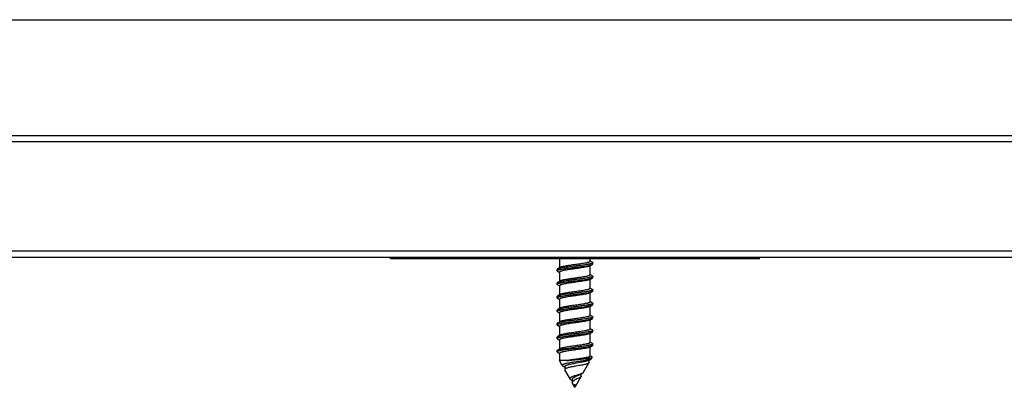
# Model space of a CAD drawing. Units: millimetres. Extents: x 571 to 991, y -167 to 130.
# Drawn here: x 735 to 815, y 100 to 130 of the extents above; entities that cross this region are included whole.
import ezdxf

# ---------------------------------------------------------------- set-up
doc = ezdxf.new("R2010")
doc.units = ezdxf.units.MM
doc.header["$LTSCALE"] = 23.1
doc.layers.get('0').update_dxf_attribs({"linetype": 'CONTINUOUS'})
for name, color, linetype in [('BLOCCHETTO-FIN', 7, 'CONTINUOUS'), ('BLOCCHETTO-INT', 7, 'CONTINUOUS'), ('PROFILO', 7, 'CONTINUOUS')]:
    doc.layers.add(name, color=color, linetype=linetype)

msp = doc.modelspace()

# ---------------------------------------------------------------- linework, layer by layer
msp.add_line((571.449, 130.122), (991.465, 130.122))
at = {"color": 7, "linetype": 'Continuous'}
for p, q in [((778.719, 110.7), (778.741, 110.687)), ((778.741, 110.7), (778.741, 109.959)), ((781.241, 110.489), (781.241, 110.7)), ((781.41, 110.409), (781.241, 110.509)), ((778.541, 109.723), (778.541, 109.823)), ((778.776, 109.98), (778.572, 109.859)), ((778.572, 109.687), (778.741, 109.587)), ((781.206, 110.116), (781.41, 110.237)), ((781.241, 109.389), (781.241, 110.137)), ((781.441, 110.273), (781.441, 110.373)), ((778.776, 108.88), (778.572, 108.759)), ((778.741, 109.608), (778.741, 108.859)), ((781.206, 109.016), (781.41, 109.137)), ((781.41, 109.309), (781.241, 109.409)), ((781.241, 108.289), (781.241, 109.037)), ((781.441, 109.173), (781.441, 109.273)), ((778.541, 108.623), (778.541, 108.723)), ((778.572, 108.587), (778.741, 108.487)), ((778.741, 108.508), (778.741, 107.759)), ((781.41, 108.209), (781.241, 108.309)), ((781.441, 108.073), (781.441, 108.173)), ((778.541, 107.523), (778.541, 107.623)), ((778.776, 107.78), (778.572, 107.659)), ((778.572, 107.487), (778.741, 107.387)), ((778.741, 107.408), (778.741, 106.659)), ((781.206, 107.916), (781.41, 108.037)), ((781.241, 107.189), (781.241, 107.937)), ((778.541, 106.423), (778.541, 106.523)), ((778.776, 106.68), (778.572, 106.559)), ((781.206, 106.816), (781.41, 106.937)), ((781.41, 107.109), (781.241, 107.209)), ((781.241, 106.089), (781.241, 106.837)), ((781.441, 106.973), (781.441, 107.073)), ((778.572, 106.387), (778.741, 106.287)), ((778.741, 106.308), (778.741, 105.559)), ((781.206, 105.716), (781.41, 105.837)), ((781.41, 106.009), (781.241, 106.109)), ((781.241, 104.989), (781.241, 105.737)), ((781.441, 105.873), (781.441, 105.973)), ((778.541, 105.323), (778.541, 105.423)), ((778.776, 105.58), (778.572, 105.459)), ((778.572, 105.287), (778.741, 105.187)), ((778.741, 105.208), (778.741, 104.459)), ((781.41, 104.909), (781.241, 105.009)), ((781.441, 104.773), (781.441, 104.873)), ((778.541, 104.223), (778.541, 104.323)), ((778.776, 104.48), (778.572, 104.359)), ((778.572, 104.187), (778.741, 104.087)), ((778.741, 104.108), (778.741, 103.359)), ((781.206, 104.616), (781.41, 104.737)), ((781.241, 103.889), (781.241, 104.637)), ((778.776, 103.38), (778.572, 103.259)), ((781.206, 103.516), (781.41, 103.637)), ((781.41, 103.809), (781.241, 103.909)), ((781.241, 102.789), (781.241, 103.537)), ((781.441, 103.673), (781.441, 103.773)), ((778.541, 103.123), (778.541, 103.223)), ((778.572, 103.087), (778.681, 103.023)), ((778.681, 103.023), (778.741, 102.987)), ((778.741, 103.008), (778.741, 102.413)), ((781.098, 102.427), (781.303, 102.547)), ((781.389, 102.722), (781.241, 102.809)), ((781.334, 102.573), (781.404, 102.695)), ((779.308, 102.413), (778.741, 102.413)), ((778.966, 102.023), (778.741, 102.413)), ((779.006, 101.988), (779.16, 101.897)), ((779.16, 101.929), (779.16, 101.698)), ((779.601, 100.923), (779.166, 101.677)), ((780.699, 101.473), (781.134, 102.227)), ((781.138, 102.242), (781.138, 102.45)), ((779.779, 100.88), (779.779, 100.649)), ((780.064, 100.373), (780.499, 101.127)), ((780.236, 101.194), (780.111, 101.139)), ((780.419, 101.286), (780.473, 101.32)), ((780.473, 101.32), (780.568, 101.378)), ((780.508, 101.16), (780.508, 101.342)), ((780.568, 101.378), (780.641, 101.422)), ((779.991, 100.247), (779.801, 100.577)), ((779.993, 100.478), (779.993, 100.506))]:
    msp.add_line(p, q, dxfattribs=at)
for points in [[(779.9, 102.166), (779.802, 102.148), (779.707, 102.13), (779.617, 102.111), (779.534, 102.093), (779.458, 102.075), (779.389, 102.056), (779.329, 102.038), (779.277, 102.02), (779.234, 102.001), (779.201, 101.983), (779.178, 101.965), (779.164, 101.946), (779.16, 101.929)], [(780.42, 102.258), (780.107, 102.203), (779.9, 102.166)], [(781.098, 102.427), (781.092, 102.423), (781.053, 102.405), (781.003, 102.387), (780.943, 102.368), (780.873, 102.35), (780.795, 102.332), (780.71, 102.313), (780.618, 102.295), (780.521, 102.277), (780.42, 102.258)], [(780.111, 101.139), (780.071, 101.121), (780.031, 101.102), (779.993, 101.084), (779.958, 101.066), (779.925, 101.047), (779.895, 101.029), (779.868, 101.01), (779.844, 100.992), (779.824, 100.974), (779.808, 100.955), (779.795, 100.937), (779.786, 100.919), (779.781, 100.9), (779.779, 100.882), (779.779, 100.88)], [(780.419, 101.286), (780.387, 101.267), (780.353, 101.249), (780.316, 101.231), (780.277, 101.212), (780.236, 101.194)], [(779.704, 100.828), (779.722, 100.816), (779.772, 100.781), (779.779, 100.776)]]:
    msp.add_lwpolyline(points, dxfattribs=at)
for points, knots in [([(781.241, 110.489), (781.241, 110.483), (781.236, 110.47), (781.219, 110.455), (781.193, 110.439), (781.157, 110.424), (781.112, 110.408), (781.058, 110.392), (780.995, 110.377), (780.895, 110.355), (780.753, 110.328), (780.491, 110.284), (780.133, 110.233), (779.768, 110.183), (779.481, 110.14), (779.286, 110.109), (779.114, 110.078), (778.97, 110.048), (778.871, 110.021), (778.81, 109.998), (778.786, 109.986), (778.776, 109.98)], [0, 0, 0, 0, 0.006582, 0.015299, 0.027141, 0.04244, 0.061256, 0.083547, 0.10918, 0.137991, 0.204268, 0.280355, 0.452081, 0.631349, 0.716614, 0.79528, 0.864849, 0.923164, 0.968532, 0.986026, 1, 1, 1, 1]), ([(778.541, 109.723), (778.541, 109.727), (778.544, 109.736), (778.554, 109.747), (778.569, 109.758), (778.59, 109.769), (778.617, 109.781), (778.664, 109.797), (778.736, 109.816), (778.838, 109.838), (778.959, 109.86), (779.097, 109.882), (779.195, 109.896), (779.246, 109.904)], [0, 0, 0, 0, 0.015759, 0.035253, 0.060563, 0.09261, 0.131756, 0.178094, 0.29215, 0.433608, 0.600499, 0.790381, 1, 1, 1, 1]), ([(778.572, 109.859), (778.567, 109.857), (778.559, 109.851), (778.549, 109.842), (778.543, 109.833), (778.541, 109.826), (778.541, 109.823)], [0, 0, 0, 0, 0.32794, 0.59532, 0.812736, 1, 1, 1, 1]), ([(778.572, 109.687), (778.567, 109.69), (778.559, 109.695), (778.549, 109.704), (778.543, 109.713), (778.541, 109.72), (778.541, 109.723)], [0, 0, 0, 0, 0.327991, 0.595348, 0.812736, 1, 1, 1, 1]), ([(779.991, 110.098), (779.829, 110.079), (779.592, 110.05), (779.288, 110.01), (779.085, 109.981), (778.909, 109.952), (778.764, 109.923), (778.665, 109.897), (778.605, 109.876), (778.581, 109.865), (778.572, 109.859)], [0, 0, 0, 0, 0.338807, 0.496059, 0.639175, 0.764115, 0.867455, 0.946549, 0.976493, 1, 1, 1, 1]), ([(779.349, 109.788), (779.305, 109.781), (779.22, 109.767), (779.101, 109.745), (778.997, 109.722), (778.909, 109.7), (778.847, 109.681), (778.807, 109.665), (778.783, 109.654), (778.765, 109.643), (778.752, 109.632), (778.743, 109.62), (778.741, 109.612), (778.741, 109.608)], [0, 0, 0, 0, 0.207438, 0.395555, 0.561081, 0.701674, 0.81553, 0.86207, 0.901666, 0.93449, 0.960972, 0.982123, 1, 1, 1, 1]), ([(779.246, 109.904), (779.365, 109.92), (779.614, 109.953), (779.862, 109.983), (779.991, 109.998)], [0, 0, 0, 0, 0.481523, 1, 1, 1, 1]), ([(781.206, 110.116), (781.192, 110.108), (781.159, 110.093), (781.1, 110.073), (781.026, 110.053), (780.901, 110.024), (780.715, 109.99), (780.465, 109.95), (780.19, 109.91), (779.903, 109.871), (779.622, 109.831), (779.437, 109.803), (779.349, 109.788)], [0, 0, 0, 0, 0.025074, 0.058007, 0.098634, 0.146561, 0.261908, 0.398209, 0.548284, 0.704141, 0.857434, 1, 1, 1, 1]), ([(781.441, 110.373), (781.441, 110.367), (781.436, 110.357), (781.425, 110.347), (781.407, 110.334), (781.375, 110.319), (781.327, 110.303), (781.266, 110.286), (781.193, 110.269), (781.109, 110.252), (780.975, 110.228), (780.787, 110.199), (780.539, 110.166), (780.27, 110.132), (780.085, 110.11), (779.991, 110.098)], [0, 0, 0, 0, 0.012435, 0.020635, 0.030618, 0.056502, 0.090636, 0.13302, 0.183393, 0.241376, 0.306459, 0.455541, 0.625167, 0.808971, 1, 1, 1, 1]), ([(779.991, 109.998), (780.153, 110.018), (780.39, 110.046), (780.694, 110.086), (780.897, 110.116), (781.073, 110.145), (781.218, 110.174), (781.317, 110.199), (781.377, 110.22), (781.401, 110.231), (781.41, 110.237)], [0, 0, 0, 0, 0.338808, 0.496059, 0.639172, 0.76411, 0.867452, 0.946547, 0.976492, 1, 1, 1, 1]), ([(781.41, 110.409), (781.415, 110.407), (781.423, 110.401), (781.433, 110.392), (781.439, 110.383), (781.441, 110.376), (781.441, 110.373)], [0, 0, 0, 0, 0.327919, 0.595306, 0.812735, 1, 1, 1, 1]), ([(781.41, 110.237), (781.415, 110.24), (781.423, 110.245), (781.433, 110.254), (781.439, 110.263), (781.441, 110.27), (781.441, 110.273)], [0, 0, 0, 0, 0.327957, 0.595329, 0.812735, 1, 1, 1, 1]), ([(778.541, 108.623), (778.541, 108.629), (778.546, 108.639), (778.557, 108.65), (778.575, 108.662), (778.607, 108.677), (778.655, 108.694), (778.716, 108.711), (778.789, 108.727), (778.874, 108.744), (779.007, 108.768), (779.195, 108.797), (779.443, 108.831), (779.712, 108.864), (779.897, 108.887), (779.991, 108.898)], [0, 0, 0, 0, 0.012435, 0.020635, 0.030617, 0.056501, 0.090635, 0.133019, 0.183392, 0.241374, 0.306457, 0.455539, 0.625166, 0.808971, 1, 1, 1, 1]), ([(779.246, 108.904), (779.166, 108.892), (779.02, 108.871), (778.848, 108.84), (778.734, 108.815), (778.667, 108.797), (778.614, 108.78), (778.584, 108.766), (778.572, 108.759)], [0, 0, 0, 0, 0.349373, 0.639259, 0.758231, 0.858411, 0.939045, 1, 1, 1, 1]), ([(781.206, 109.016), (781.196, 109.01), (781.172, 108.998), (781.111, 108.976), (781.012, 108.949), (780.868, 108.918), (780.696, 108.887), (780.501, 108.856), (780.214, 108.814), (779.849, 108.763), (779.491, 108.712), (779.229, 108.669), (779.087, 108.642), (778.987, 108.62), (778.924, 108.604), (778.87, 108.588), (778.825, 108.573), (778.789, 108.557), (778.763, 108.542), (778.746, 108.526), (778.741, 108.513), (778.741, 108.508)], [0, 0, 0, 0, 0.013974, 0.031467, 0.076836, 0.135151, 0.20472, 0.283386, 0.368652, 0.547919, 0.719645, 0.795732, 0.862008, 0.89082, 0.916453, 0.938744, 0.957561, 0.972859, 0.984701, 0.993418, 1, 1, 1, 1]), ([(779.349, 109.019), (779.282, 109.008), (779.16, 108.987), (778.997, 108.954), (778.883, 108.925), (778.814, 108.9), (778.788, 108.887), (778.776, 108.88)], [0, 0, 0, 0, 0.341259, 0.627781, 0.849342, 0.933688, 1, 1, 1, 1]), ([(779.991, 108.998), (779.862, 108.983), (779.614, 108.953), (779.365, 108.92), (779.246, 108.904)], [0, 0, 0, 0, 0.518477, 1, 1, 1, 1]), ([(781.241, 109.389), (781.241, 109.385), (781.239, 109.376), (781.23, 109.364), (781.216, 109.353), (781.197, 109.341), (781.172, 109.33), (781.13, 109.314), (781.065, 109.294), (780.974, 109.271), (780.865, 109.249), (780.741, 109.226), (780.552, 109.194), (780.295, 109.156), (779.976, 109.112), (779.658, 109.067), (779.449, 109.036), (779.349, 109.019)], [0, 0, 0, 0, 0.006096, 0.013354, 0.022492, 0.033857, 0.04759, 0.063745, 0.103281, 0.152097, 0.209508, 0.274614, 0.346346, 0.504804, 0.674218, 0.843087, 1, 1, 1, 1]), ([(781.441, 109.273), (781.441, 109.267), (781.436, 109.257), (781.425, 109.247), (781.407, 109.234), (781.375, 109.219), (781.327, 109.203), (781.266, 109.186), (781.193, 109.169), (781.108, 109.152), (780.975, 109.128), (780.787, 109.099), (780.539, 109.066), (780.27, 109.032), (780.085, 109.01), (779.991, 108.998)], [0, 0, 0, 0, 0.012437, 0.020639, 0.030624, 0.056512, 0.09065, 0.133038, 0.183414, 0.241399, 0.306485, 0.455568, 0.625184, 0.808977, 1, 1, 1, 1]), ([(779.991, 108.898), (780.153, 108.918), (780.39, 108.946), (780.694, 108.986), (780.897, 109.016), (781.073, 109.045), (781.218, 109.074), (781.317, 109.099), (781.377, 109.12), (781.401, 109.131), (781.41, 109.137)], [0, 0, 0, 0, 0.338807, 0.496059, 0.639176, 0.764115, 0.867456, 0.946549, 0.976493, 1, 1, 1, 1]), ([(781.41, 109.309), (781.415, 109.307), (781.423, 109.301), (781.433, 109.292), (781.439, 109.283), (781.441, 109.276), (781.441, 109.273)], [0, 0, 0, 0, 0.327955, 0.595329, 0.812735, 1, 1, 1, 1]), ([(781.41, 109.137), (781.415, 109.14), (781.423, 109.145), (781.433, 109.154), (781.439, 109.163), (781.441, 109.17), (781.441, 109.173)], [0, 0, 0, 0, 0.327936, 0.595317, 0.812736, 1, 1, 1, 1]), ([(778.572, 108.759), (778.567, 108.757), (778.559, 108.751), (778.549, 108.742), (778.543, 108.733), (778.541, 108.726), (778.541, 108.723)], [0, 0, 0, 0, 0.327933, 0.595341, 0.812753, 1, 1, 1, 1]), ([(778.572, 108.587), (778.567, 108.59), (778.559, 108.595), (778.549, 108.604), (778.543, 108.613), (778.541, 108.62), (778.541, 108.623)], [0, 0, 0, 0, 0.327916, 0.595304, 0.812735, 1, 1, 1, 1]), ([(781.241, 108.289), (781.241, 108.283), (781.236, 108.27), (781.219, 108.255), (781.193, 108.239), (781.157, 108.224), (781.112, 108.208), (781.058, 108.192), (780.995, 108.177), (780.895, 108.155), (780.753, 108.128), (780.491, 108.084), (780.133, 108.033), (779.768, 107.983), (779.481, 107.94), (779.286, 107.909), (779.114, 107.878), (778.97, 107.848), (778.871, 107.821), (778.81, 107.798), (778.786, 107.786), (778.776, 107.78)], [0, 0, 0, 0, 0.006581, 0.015299, 0.027142, 0.042437, 0.061258, 0.083544, 0.109181, 0.137991, 0.204269, 0.280355, 0.452079, 0.631348, 0.716613, 0.795277, 0.864845, 0.923161, 0.968532, 0.986021, 1, 1, 1, 1]), ([(781.441, 108.173), (781.441, 108.167), (781.436, 108.157), (781.425, 108.147), (781.407, 108.134), (781.375, 108.119), (781.327, 108.103), (781.266, 108.086), (781.193, 108.069), (781.108, 108.052), (780.975, 108.028), (780.787, 107.999), (780.539, 107.966), (780.27, 107.932), (780.085, 107.91), (779.991, 107.898)], [0, 0, 0, 0, 0.012438, 0.020641, 0.030626, 0.056515, 0.090654, 0.133042, 0.183418, 0.241403, 0.306488, 0.455574, 0.625192, 0.80898, 1, 1, 1, 1]), ([(781.41, 108.209), (781.415, 108.207), (781.423, 108.201), (781.433, 108.192), (781.439, 108.183), (781.441, 108.176), (781.441, 108.173)], [0, 0, 0, 0, 0.327981, 0.595345, 0.812736, 1, 1, 1, 1]), ([(781.41, 108.037), (781.415, 108.04), (781.423, 108.045), (781.433, 108.054), (781.439, 108.063), (781.441, 108.07), (781.441, 108.073)], [0, 0, 0, 0, 0.327907, 0.595299, 0.812735, 1, 1, 1, 1]), ([(778.541, 107.523), (778.541, 107.529), (778.546, 107.539), (778.557, 107.55), (778.575, 107.562), (778.607, 107.577), (778.655, 107.594), (778.716, 107.611), (778.789, 107.627), (778.874, 107.644), (779.007, 107.668), (779.195, 107.697), (779.443, 107.731), (779.712, 107.764), (779.897, 107.787), (779.991, 107.798)], [0, 0, 0, 0, 0.012436, 0.020637, 0.030621, 0.056506, 0.09064, 0.133024, 0.183395, 0.241374, 0.306454, 0.455538, 0.625167, 0.808973, 1, 1, 1, 1]), ([(778.572, 107.659), (778.567, 107.657), (778.559, 107.651), (778.549, 107.642), (778.543, 107.633), (778.541, 107.626), (778.541, 107.623)], [0, 0, 0, 0, 0.328, 0.595358, 0.812737, 1, 1, 1, 1]), ([(778.572, 107.487), (778.567, 107.49), (778.559, 107.495), (778.549, 107.504), (778.543, 107.513), (778.541, 107.52), (778.541, 107.523)], [0, 0, 0, 0, 0.327924, 0.595309, 0.812733, 1, 1, 1, 1]), ([(779.991, 107.898), (779.829, 107.879), (779.592, 107.85), (779.288, 107.81), (779.085, 107.781), (778.909, 107.752), (778.764, 107.723), (778.665, 107.697), (778.605, 107.676), (778.581, 107.665), (778.572, 107.659)], [0, 0, 0, 0, 0.338812, 0.496069, 0.639184, 0.764117, 0.867456, 0.946549, 0.976493, 1, 1, 1, 1]), ([(781.206, 107.916), (781.196, 107.91), (781.172, 107.898), (781.111, 107.876), (781.012, 107.849), (780.868, 107.818), (780.696, 107.787), (780.501, 107.756), (780.214, 107.714), (779.849, 107.663), (779.491, 107.612), (779.229, 107.569), (779.087, 107.542), (778.987, 107.52), (778.924, 107.504), (778.87, 107.488), (778.825, 107.473), (778.789, 107.457), (778.763, 107.442), (778.746, 107.426), (778.741, 107.413), (778.741, 107.408)], [0, 0, 0, 0, 0.013976, 0.031469, 0.076839, 0.135153, 0.204721, 0.283386, 0.368652, 0.54792, 0.719645, 0.795732, 0.86201, 0.890819, 0.916455, 0.938743, 0.957561, 0.97286, 0.9847, 0.993419, 1, 1, 1, 1]), ([(779.991, 107.798), (780.153, 107.818), (780.39, 107.846), (780.694, 107.886), (780.897, 107.916), (781.073, 107.945), (781.218, 107.974), (781.317, 107.999), (781.377, 108.02), (781.401, 108.031), (781.41, 108.037)], [0, 0, 0, 0, 0.338808, 0.496067, 0.639188, 0.764127, 0.867464, 0.946552, 0.976494, 1, 1, 1, 1]), ([(778.541, 106.423), (778.541, 106.429), (778.546, 106.439), (778.557, 106.45), (778.575, 106.462), (778.607, 106.477), (778.655, 106.494), (778.716, 106.511), (778.789, 106.527), (778.874, 106.544), (779.007, 106.568), (779.195, 106.597), (779.443, 106.631), (779.712, 106.664), (779.897, 106.687), (779.991, 106.698)], [0, 0, 0, 0, 0.012436, 0.020639, 0.030623, 0.056507, 0.090644, 0.133023, 0.183394, 0.241371, 0.306453, 0.455537, 0.625168, 0.80897, 1, 1, 1, 1]), ([(778.572, 106.559), (778.567, 106.557), (778.559, 106.551), (778.549, 106.542), (778.543, 106.533), (778.541, 106.526), (778.541, 106.523)], [0, 0, 0, 0, 0.327982, 0.595345, 0.812735, 1, 1, 1, 1]), ([(779.991, 106.798), (779.829, 106.779), (779.592, 106.75), (779.288, 106.71), (779.085, 106.681), (778.909, 106.652), (778.764, 106.623), (778.665, 106.597), (778.605, 106.576), (778.581, 106.565), (778.572, 106.559)], [0, 0, 0, 0, 0.338817, 0.496077, 0.639197, 0.76413, 0.867461, 0.94655, 0.976493, 1, 1, 1, 1]), ([(781.206, 106.816), (781.196, 106.81), (781.172, 106.798), (781.111, 106.776), (781.012, 106.749), (780.868, 106.718), (780.696, 106.687), (780.501, 106.656), (780.214, 106.614), (779.849, 106.563), (779.491, 106.512), (779.229, 106.469), (779.087, 106.442), (778.987, 106.42), (778.924, 106.404), (778.87, 106.388), (778.825, 106.373), (778.789, 106.357), (778.763, 106.342), (778.746, 106.326), (778.741, 106.313), (778.741, 106.308)], [0, 0, 0, 0, 0.013979, 0.031468, 0.076839, 0.135155, 0.204723, 0.283387, 0.368652, 0.54792, 0.719644, 0.795731, 0.862009, 0.890818, 0.916455, 0.938741, 0.957562, 0.972858, 0.984701, 0.993419, 1, 1, 1, 1]), ([(781.241, 107.189), (781.241, 107.183), (781.236, 107.17), (781.219, 107.155), (781.193, 107.139), (781.157, 107.124), (781.112, 107.108), (781.058, 107.092), (780.995, 107.077), (780.895, 107.055), (780.753, 107.028), (780.491, 106.984), (780.133, 106.933), (779.768, 106.883), (779.481, 106.84), (779.286, 106.809), (779.114, 106.778), (778.97, 106.748), (778.871, 106.721), (778.81, 106.698), (778.786, 106.686), (778.776, 106.68)], [0, 0, 0, 0, 0.006581, 0.0153, 0.02714, 0.042439, 0.061257, 0.083545, 0.109181, 0.13799, 0.204268, 0.280355, 0.45208, 0.631348, 0.716614, 0.795279, 0.864846, 0.923161, 0.968531, 0.986024, 1, 1, 1, 1]), ([(781.441, 107.073), (781.441, 107.067), (781.436, 107.057), (781.425, 107.047), (781.407, 107.034), (781.375, 107.019), (781.327, 107.003), (781.266, 106.986), (781.193, 106.969), (781.108, 106.952), (780.975, 106.928), (780.787, 106.899), (780.539, 106.866), (780.27, 106.832), (780.085, 106.81), (779.991, 106.798)], [0, 0, 0, 0, 0.012439, 0.020643, 0.030629, 0.056518, 0.090656, 0.133042, 0.183416, 0.2414, 0.306484, 0.455571, 0.625195, 0.808982, 1, 1, 1, 1]), ([(779.991, 106.698), (780.153, 106.718), (780.39, 106.746), (780.694, 106.786), (780.897, 106.816), (781.073, 106.845), (781.218, 106.874), (781.317, 106.899), (781.377, 106.92), (781.401, 106.931), (781.41, 106.937)], [0, 0, 0, 0, 0.338818, 0.49608, 0.639201, 0.764136, 0.867468, 0.946552, 0.976494, 1, 1, 1, 1]), ([(781.41, 107.109), (781.415, 107.107), (781.423, 107.101), (781.433, 107.092), (781.439, 107.083), (781.441, 107.076), (781.441, 107.073)], [0, 0, 0, 0, 0.328005, 0.595362, 0.812737, 1, 1, 1, 1]), ([(781.41, 106.937), (781.415, 106.94), (781.423, 106.945), (781.433, 106.954), (781.439, 106.963), (781.441, 106.97), (781.441, 106.973)], [0, 0, 0, 0, 0.327944, 0.595321, 0.812734, 1, 1, 1, 1]), ([(778.572, 106.387), (778.567, 106.39), (778.559, 106.395), (778.549, 106.404), (778.543, 106.413), (778.541, 106.42), (778.541, 106.423)], [0, 0, 0, 0, 0.327982, 0.595344, 0.812715, 1, 1, 1, 1]), ([(779.991, 105.698), (779.829, 105.679), (779.592, 105.65), (779.288, 105.61), (779.085, 105.581), (778.909, 105.552), (778.764, 105.523), (778.665, 105.497), (778.605, 105.476), (778.581, 105.465), (778.572, 105.459)], [0, 0, 0, 0, 0.33882, 0.496085, 0.639204, 0.764138, 0.867467, 0.946551, 0.976495, 1, 1, 1, 1]), ([(781.206, 105.716), (781.196, 105.71), (781.172, 105.698), (781.111, 105.676), (781.012, 105.649), (780.868, 105.618), (780.696, 105.587), (780.501, 105.556), (780.214, 105.514), (779.849, 105.463), (779.491, 105.412), (779.229, 105.369), (779.087, 105.342), (778.987, 105.32), (778.924, 105.304), (778.87, 105.288), (778.825, 105.273), (778.789, 105.257), (778.763, 105.242), (778.746, 105.226), (778.741, 105.213), (778.741, 105.208)], [0, 0, 0, 0, 0.013976, 0.031467, 0.076836, 0.135153, 0.204722, 0.283387, 0.368652, 0.54792, 0.719645, 0.795731, 0.862008, 0.89082, 0.916454, 0.938742, 0.957562, 0.972857, 0.984702, 0.993418, 1, 1, 1, 1]), ([(781.241, 106.089), (781.241, 106.083), (781.236, 106.07), (781.219, 106.055), (781.193, 106.039), (781.157, 106.024), (781.112, 106.008), (781.058, 105.992), (780.995, 105.977), (780.895, 105.955), (780.753, 105.928), (780.491, 105.884), (780.133, 105.833), (779.768, 105.783), (779.481, 105.74), (779.286, 105.709), (779.114, 105.678), (778.97, 105.648), (778.871, 105.621), (778.81, 105.598), (778.786, 105.586), (778.776, 105.58)], [0, 0, 0, 0, 0.006582, 0.015299, 0.027141, 0.04244, 0.061256, 0.083547, 0.10918, 0.137992, 0.204268, 0.280355, 0.452081, 0.631349, 0.716614, 0.79528, 0.864849, 0.923164, 0.968532, 0.986026, 1, 1, 1, 1]), ([(781.441, 105.973), (781.441, 105.967), (781.436, 105.957), (781.425, 105.947), (781.407, 105.934), (781.375, 105.919), (781.327, 105.903), (781.266, 105.886), (781.193, 105.869), (781.109, 105.852), (780.975, 105.828), (780.787, 105.799), (780.539, 105.766), (780.27, 105.732), (780.085, 105.71), (779.991, 105.698)], [0, 0, 0, 0, 0.012437, 0.02064, 0.030623, 0.05651, 0.090645, 0.133026, 0.183396, 0.241376, 0.306457, 0.455543, 0.625172, 0.808975, 1, 1, 1, 1]), ([(779.991, 105.598), (780.153, 105.618), (780.39, 105.646), (780.694, 105.686), (780.897, 105.716), (781.073, 105.745), (781.218, 105.774), (781.317, 105.799), (781.377, 105.82), (781.401, 105.831), (781.41, 105.837)], [0, 0, 0, 0, 0.338821, 0.496082, 0.639202, 0.764135, 0.867465, 0.946551, 0.976493, 1, 1, 1, 1]), ([(781.41, 106.009), (781.415, 106.007), (781.423, 106.001), (781.433, 105.992), (781.439, 105.983), (781.441, 105.976), (781.441, 105.973)], [0, 0, 0, 0, 0.327964, 0.595332, 0.812734, 1, 1, 1, 1]), ([(781.41, 105.837), (781.415, 105.84), (781.423, 105.845), (781.433, 105.854), (781.439, 105.863), (781.441, 105.87), (781.441, 105.873)], [0, 0, 0, 0, 0.327961, 0.595331, 0.812734, 1, 1, 1, 1]), ([(778.541, 105.323), (778.541, 105.329), (778.546, 105.339), (778.557, 105.35), (778.575, 105.362), (778.607, 105.377), (778.655, 105.394), (778.716, 105.411), (778.789, 105.428), (778.874, 105.444), (779.007, 105.468), (779.195, 105.497), (779.443, 105.531), (779.712, 105.564), (779.897, 105.587), (779.991, 105.598)], [0, 0, 0, 0, 0.012438, 0.020641, 0.030625, 0.056512, 0.090648, 0.133031, 0.183402, 0.241384, 0.306466, 0.455553, 0.625181, 0.808979, 1, 1, 1, 1]), ([(778.572, 105.459), (778.567, 105.457), (778.559, 105.451), (778.549, 105.442), (778.543, 105.433), (778.541, 105.426), (778.541, 105.423)], [0, 0, 0, 0, 0.327925, 0.595351, 0.812763, 1, 1, 1, 1]), ([(778.572, 105.287), (778.567, 105.29), (778.559, 105.295), (778.549, 105.304), (778.543, 105.313), (778.541, 105.32), (778.541, 105.323)], [0, 0, 0, 0, 0.327979, 0.595342, 0.812734, 1, 1, 1, 1]), ([(781.241, 104.989), (781.241, 104.983), (781.236, 104.97), (781.219, 104.955), (781.193, 104.939), (781.157, 104.924), (781.112, 104.908), (781.058, 104.892), (780.995, 104.877), (780.895, 104.855), (780.753, 104.828), (780.491, 104.784), (780.133, 104.733), (779.768, 104.683), (779.481, 104.64), (779.286, 104.609), (779.114, 104.578), (778.97, 104.548), (778.871, 104.521), (778.81, 104.498), (778.786, 104.486), (778.776, 104.48)], [0, 0, 0, 0, 0.006582, 0.015298, 0.027142, 0.042437, 0.061258, 0.083545, 0.10918, 0.137992, 0.204269, 0.280355, 0.45208, 0.631348, 0.716613, 0.795277, 0.864846, 0.923163, 0.968533, 0.986022, 1, 1, 1, 1]), ([(781.441, 104.873), (781.441, 104.867), (781.436, 104.857), (781.425, 104.847), (781.407, 104.834), (781.375, 104.819), (781.327, 104.803), (781.266, 104.786), (781.193, 104.769), (781.109, 104.752), (780.975, 104.728), (780.787, 104.699), (780.539, 104.666), (780.27, 104.632), (780.085, 104.61), (779.991, 104.598)], [0, 0, 0, 0, 0.012437, 0.020639, 0.030623, 0.056509, 0.090644, 0.133027, 0.183396, 0.241375, 0.306455, 0.455539, 0.625168, 0.808973, 1, 1, 1, 1]), ([(781.41, 104.909), (781.415, 104.907), (781.423, 104.901), (781.433, 104.892), (781.439, 104.883), (781.441, 104.876), (781.441, 104.873)], [0, 0, 0, 0, 0.327947, 0.595323, 0.812734, 1, 1, 1, 1]), ([(778.541, 104.223), (778.541, 104.229), (778.546, 104.239), (778.557, 104.25), (778.575, 104.262), (778.607, 104.277), (778.655, 104.294), (778.716, 104.311), (778.789, 104.328), (778.874, 104.344), (779.007, 104.368), (779.196, 104.397), (779.443, 104.431), (779.712, 104.464), (779.897, 104.487), (779.991, 104.498)], [0, 0, 0, 0, 0.012439, 0.020643, 0.030629, 0.056518, 0.090657, 0.133045, 0.18342, 0.241405, 0.30649, 0.455576, 0.625198, 0.808982, 1, 1, 1, 1]), ([(778.572, 104.359), (778.567, 104.357), (778.559, 104.351), (778.549, 104.342), (778.543, 104.333), (778.541, 104.326), (778.541, 104.323)], [0, 0, 0, 0, 0.327928, 0.595311, 0.812733, 1, 1, 1, 1]), ([(778.572, 104.187), (778.567, 104.19), (778.559, 104.195), (778.549, 104.204), (778.543, 104.213), (778.541, 104.22), (778.541, 104.223)], [0, 0, 0, 0, 0.328001, 0.595359, 0.812737, 1, 1, 1, 1]), ([(779.991, 104.598), (779.829, 104.579), (779.592, 104.55), (779.288, 104.51), (779.085, 104.481), (778.909, 104.452), (778.764, 104.423), (778.665, 104.397), (778.605, 104.376), (778.581, 104.365), (778.572, 104.359)], [0, 0, 0, 0, 0.338813, 0.496074, 0.639196, 0.764133, 0.867467, 0.946552, 0.976494, 1, 1, 1, 1]), ([(781.206, 104.616), (781.196, 104.61), (781.172, 104.598), (781.111, 104.576), (781.012, 104.549), (780.868, 104.518), (780.696, 104.487), (780.501, 104.456), (780.214, 104.414), (779.849, 104.363), (779.491, 104.312), (779.229, 104.269), (779.087, 104.242), (778.987, 104.22), (778.924, 104.204), (778.87, 104.188), (778.825, 104.173), (778.789, 104.157), (778.763, 104.142), (778.746, 104.126), (778.741, 104.113), (778.741, 104.108)], [0, 0, 0, 0, 0.013974, 0.031467, 0.076836, 0.135151, 0.20472, 0.283386, 0.368652, 0.547919, 0.719646, 0.795732, 0.862008, 0.89082, 0.916453, 0.938744, 0.95756, 0.972859, 0.984701, 0.993418, 1, 1, 1, 1]), ([(779.991, 104.498), (780.153, 104.518), (780.39, 104.546), (780.694, 104.586), (780.897, 104.616), (781.073, 104.645), (781.218, 104.674), (781.317, 104.699), (781.377, 104.72), (781.401, 104.731), (781.41, 104.737)], [0, 0, 0, 0, 0.338814, 0.496072, 0.639191, 0.764124, 0.867459, 0.94655, 0.976493, 1, 1, 1, 1]), ([(781.41, 104.737), (781.415, 104.74), (781.423, 104.745), (781.433, 104.754), (781.439, 104.763), (781.441, 104.77), (781.441, 104.773)], [0, 0, 0, 0, 0.328001, 0.595359, 0.812737, 1, 1, 1, 1]), ([(779.991, 103.398), (779.897, 103.387), (779.712, 103.364), (779.443, 103.331), (779.195, 103.297), (779.007, 103.268), (778.874, 103.244), (778.789, 103.227), (778.716, 103.211), (778.655, 103.194), (778.607, 103.177), (778.575, 103.162), (778.557, 103.15), (778.546, 103.139), (778.541, 103.129), (778.541, 103.123)], [0, 0, 0, 0, 0.191024, 0.374823, 0.544442, 0.693531, 0.758615, 0.816597, 0.866971, 0.909353, 0.94349, 0.969375, 0.979362, 0.987564, 1, 1, 1, 1]), ([(778.572, 103.259), (778.581, 103.265), (778.605, 103.276), (778.665, 103.297), (778.764, 103.323), (778.909, 103.352), (779.085, 103.381), (779.288, 103.41), (779.592, 103.45), (779.829, 103.479), (779.991, 103.498)], [0, 0, 0, 0, 0.023505, 0.053447, 0.132534, 0.235872, 0.360813, 0.503933, 0.661184, 1, 1, 1, 1]), ([(781.206, 103.516), (781.196, 103.51), (781.172, 103.498), (781.111, 103.476), (781.012, 103.449), (780.868, 103.418), (780.696, 103.387), (780.501, 103.356), (780.214, 103.314), (779.849, 103.263), (779.491, 103.212), (779.229, 103.169), (779.087, 103.142), (778.987, 103.12), (778.924, 103.104), (778.87, 103.088), (778.825, 103.073), (778.789, 103.057), (778.763, 103.042), (778.746, 103.026), (778.741, 103.013), (778.741, 103.008)], [0, 0, 0, 0, 0.013976, 0.031469, 0.076839, 0.135153, 0.204721, 0.283386, 0.368652, 0.54792, 0.719645, 0.795732, 0.86201, 0.890819, 0.916455, 0.938743, 0.957561, 0.97286, 0.9847, 0.993419, 1, 1, 1, 1]), ([(781.241, 103.889), (781.241, 103.883), (781.236, 103.87), (781.219, 103.855), (781.193, 103.839), (781.157, 103.824), (781.112, 103.808), (781.058, 103.792), (780.995, 103.777), (780.895, 103.755), (780.753, 103.728), (780.491, 103.684), (780.133, 103.633), (779.768, 103.583), (779.481, 103.54), (779.286, 103.509), (779.114, 103.478), (778.97, 103.448), (778.871, 103.421), (778.81, 103.398), (778.786, 103.386), (778.776, 103.38)], [0, 0, 0, 0, 0.006581, 0.0153, 0.027141, 0.042439, 0.061258, 0.083545, 0.109181, 0.13799, 0.204268, 0.280355, 0.45208, 0.631348, 0.716614, 0.795278, 0.864846, 0.923161, 0.968531, 0.986023, 1, 1, 1, 1]), ([(781.441, 103.773), (781.441, 103.767), (781.436, 103.757), (781.425, 103.747), (781.407, 103.734), (781.375, 103.719), (781.327, 103.703), (781.266, 103.686), (781.193, 103.669), (781.109, 103.652), (780.975, 103.628), (780.787, 103.599), (780.539, 103.566), (780.27, 103.532), (780.085, 103.51), (779.991, 103.498)], [0, 0, 0, 0, 0.012435, 0.020635, 0.030618, 0.056502, 0.090635, 0.133019, 0.18339, 0.24137, 0.306451, 0.455536, 0.625165, 0.808972, 1, 1, 1, 1]), ([(779.991, 103.398), (780.153, 103.418), (780.39, 103.446), (780.694, 103.486), (780.897, 103.516), (781.073, 103.545), (781.218, 103.574), (781.317, 103.599), (781.377, 103.62), (781.401, 103.631), (781.41, 103.637)], [0, 0, 0, 0, 0.338812, 0.496065, 0.639179, 0.764114, 0.867454, 0.946548, 0.976492, 1, 1, 1, 1]), ([(781.41, 103.809), (781.415, 103.807), (781.423, 103.801), (781.433, 103.792), (781.439, 103.783), (781.441, 103.776), (781.441, 103.773)], [0, 0, 0, 0, 0.32791, 0.595301, 0.812734, 1, 1, 1, 1]), ([(781.41, 103.637), (781.415, 103.64), (781.423, 103.645), (781.433, 103.654), (781.439, 103.663), (781.441, 103.67), (781.441, 103.673)], [0, 0, 0, 0, 0.327985, 0.595347, 0.812736, 1, 1, 1, 1]), ([(778.541, 103.223), (778.541, 103.226), (778.543, 103.233), (778.549, 103.242), (778.559, 103.251), (778.567, 103.257), (778.572, 103.259)], [0, 0, 0, 0, 0.187266, 0.40463, 0.67198, 1, 1, 1, 1]), ([(778.541, 103.123), (778.541, 103.12), (778.543, 103.113), (778.549, 103.104), (778.559, 103.095), (778.567, 103.09), (778.572, 103.087)], [0, 0, 0, 0, 0.187228, 0.40464, 0.672084, 1, 1, 1, 1]), ([(781.303, 102.547), (781.294, 102.541), (781.272, 102.531), (781.216, 102.509), (781.124, 102.484), (780.991, 102.455), (780.83, 102.425), (780.646, 102.395), (780.444, 102.364), (780.231, 102.333), (780.013, 102.302), (779.798, 102.269), (779.593, 102.237), (779.407, 102.204), (779.267, 102.175), (779.17, 102.151), (779.11, 102.134), (779.059, 102.116), (779.018, 102.099), (778.988, 102.081), (778.968, 102.063), (778.959, 102.042), (778.963, 102.029), (778.966, 102.023)], [0, 0, 0, 0, 0.013465, 0.030269, 0.073879, 0.130207, 0.197941, 0.275273, 0.359975, 0.449466, 0.540881, 0.631157, 0.717138, 0.795691, 0.863849, 0.893194, 0.919002, 0.941047, 0.959189, 0.973421, 0.984047, 0.992107, 1, 1, 1, 1]), ([(781.241, 102.789), (781.241, 102.785), (781.239, 102.776), (781.229, 102.764), (781.215, 102.752), (781.195, 102.741), (781.17, 102.729), (781.126, 102.712), (781.059, 102.692), (780.964, 102.669), (780.852, 102.646), (780.724, 102.623), (780.53, 102.591), (780.267, 102.552), (779.942, 102.507), (779.62, 102.461), (779.409, 102.429), (779.308, 102.413)], [0, 0, 0, 0, 0.006084, 0.013366, 0.022571, 0.034046, 0.047936, 0.064284, 0.104302, 0.153695, 0.211742, 0.277486, 0.349811, 0.509088, 0.678457, 0.846003, 1, 1, 1, 1]), ([(779.308, 102.413), (779.413, 102.426), (779.634, 102.452), (779.974, 102.487), (780.321, 102.522), (780.603, 102.551), (780.813, 102.575), (780.953, 102.592), (781.076, 102.609), (781.182, 102.626), (781.268, 102.642), (781.326, 102.657), (781.363, 102.669), (781.382, 102.677), (781.395, 102.685), (781.402, 102.691), (781.404, 102.695)], [0, 0, 0, 0, 0.149022, 0.314354, 0.483169, 0.642912, 0.715781, 0.782281, 0.841317, 0.891961, 0.93346, 0.965295, 0.977508, 0.987272, 0.994675, 1, 1, 1, 1]), ([(781.334, 102.573), (781.331, 102.568), (781.321, 102.558), (781.31, 102.551), (781.303, 102.547)], [0, 0, 0, 0, 0.429437, 1, 1, 1, 1]), ([(781.404, 102.695), (781.405, 102.697), (781.407, 102.702), (781.404, 102.709), (781.398, 102.716), (781.392, 102.72), (781.389, 102.722)], [0, 0, 0, 0, 0.204716, 0.407756, 0.663189, 1, 1, 1, 1]), ([(778.966, 102.023), (778.97, 102.017), (778.982, 102.003), (778.997, 101.994), (779.006, 101.988)], [0, 0, 0, 0, 0.429305, 1, 1, 1, 1]), ([(779.991, 101.952), (779.937, 101.942), (779.83, 101.923), (779.676, 101.893), (779.535, 101.863), (779.411, 101.832), (779.321, 101.805), (779.261, 101.783), (779.226, 101.767), (779.198, 101.75), (779.177, 101.734), (779.163, 101.717), (779.16, 101.704), (779.16, 101.698)], [0, 0, 0, 0, 0.186926, 0.365311, 0.529648, 0.674905, 0.79646, 0.847197, 0.890824, 0.927239, 0.956717, 0.980206, 1, 1, 1, 1]), ([(779.16, 101.698), (779.16, 101.696), (779.16, 101.689), (779.163, 101.682), (779.166, 101.677)], [0, 0, 0, 0, 0.237862, 1, 1, 1, 1]), ([(781.134, 102.227), (781.13, 102.221), (781.118, 102.208), (781.094, 102.193), (781.061, 102.176), (780.999, 102.153), (780.9, 102.125), (780.758, 102.092), (780.589, 102.058), (780.4, 102.023), (780.199, 101.988), (780.061, 101.964), (779.991, 101.952)], [0, 0, 0, 0, 0.018042, 0.04227, 0.073473, 0.111882, 0.20994, 0.334336, 0.481222, 0.645454, 0.820766, 1, 1, 1, 1]), ([(781.138, 102.242), (781.138, 102.241), (781.138, 102.235), (781.136, 102.23), (781.134, 102.227)], [0, 0, 0, 0, 0.238507, 1, 1, 1, 1]), ([(779.601, 100.923), (779.594, 100.935), (779.587, 100.955), (779.59, 100.982), (779.597, 101.001), (779.61, 101.019), (779.635, 101.044), (779.677, 101.074), (779.74, 101.106), (779.816, 101.138), (779.901, 101.169), (779.96, 101.188), (779.991, 101.198)], [0, 0, 0, 0, 0.077768, 0.113839, 0.15151, 0.193005, 0.239753, 0.351216, 0.48677, 0.643279, 0.81621, 1, 1, 1, 1]), ([(779.704, 100.828), (779.682, 100.843), (779.644, 100.871), (779.611, 100.906), (779.601, 100.923)], [0, 0, 0, 0, 0.570553, 1, 1, 1, 1]), ([(779.991, 101.198), (780.056, 101.219), (780.185, 101.257), (780.365, 101.312), (780.5, 101.357), (780.589, 101.394), (780.625, 101.413), (780.641, 101.422)], [0, 0, 0, 0, 0.299089, 0.582268, 0.822017, 0.919436, 1, 1, 1, 1]), ([(780.499, 101.127), (780.492, 101.115), (780.472, 101.093), (780.432, 101.062), (780.378, 101.031), (780.287, 100.984), (780.155, 100.927), (780.046, 100.879), (779.991, 100.852)], [0, 0, 0, 0, 0.0672, 0.153753, 0.260765, 0.386921, 0.682764, 1, 1, 1, 1]), ([(780.508, 101.16), (780.508, 101.157), (780.508, 101.146), (780.503, 101.134), (780.499, 101.127)], [0, 0, 0, 0, 0.236074, 1, 1, 1, 1]), ([(780.641, 101.422), (780.654, 101.43), (780.675, 101.445), (780.693, 101.464), (780.699, 101.473)], [0, 0, 0, 0, 0.571096, 1, 1, 1, 1]), ([(779.779, 100.649), (779.779, 100.658), (779.782, 100.678), (779.794, 100.706), (779.814, 100.733), (779.85, 100.769), (779.91, 100.809), (779.963, 100.838), (779.991, 100.852)], [0, 0, 0, 0, 0.094203, 0.191906, 0.298581, 0.416972, 0.689331, 1, 1, 1, 1]), ([(779.801, 100.577), (779.794, 100.588), (779.783, 100.612), (779.779, 100.637), (779.779, 100.649)], [0, 0, 0, 0, 0.532677, 1, 1, 1, 1]), ([(779.991, 100.478), (779.989, 100.468), (779.978, 100.427), (779.955, 100.39), (779.936, 100.363)], [0, 0, 0, 0, 0.23618, 1, 1, 1, 1]), ([(779.936, 100.363), (779.936, 100.359), (779.939, 100.34), (779.947, 100.323), (779.955, 100.31)], [0, 0, 0, 0, 0.225074, 1, 1, 1, 1]), ([(779.98, 100.286), (779.977, 100.293), (779.965, 100.32), (779.949, 100.345), (779.936, 100.363)], [0, 0, 0, 0, 0.242006, 1, 1, 1, 1]), ([(779.991, 100.247), (779.992, 100.25), (779.997, 100.26), (780.002, 100.27), (780.006, 100.277)], [0, 0, 0, 0, 0.245587, 1, 1, 1, 1]), ([(780.006, 100.277), (780.01, 100.286), (780.029, 100.318), (780.05, 100.349), (780.064, 100.373)], [0, 0, 0, 0, 0.252056, 1, 1, 1, 1])]:
    msp.add_open_spline(points, degree=3, knots=knots, dxfattribs=at)
for points in [[(779.986, 100.267), (779.985, 100.273), (779.982, 100.28), (779.98, 100.286)], [(779.991, 100.247), (779.99, 100.254), (779.988, 100.261), (779.986, 100.267)]]:
    msp.add_open_spline(points, degree=3, dxfattribs=at)
at = {"layer": 'BLOCCHETTO-FIN', "color": 7, "linetype": 'Continuous'}
msp.add_line((649.991, 120.7), (868.991, 120.7), dxfattribs=at)
at = {"layer": 'BLOCCHETTO-INT', "color": 7, "linetype": 'Continuous'}
for p, q in [((764.991, 110.7), (764.991, 110.8)), ((794.991, 110.7), (764.991, 110.7)), ((794.991, 110.7), (794.991, 110.8))]:
    msp.add_line(p, q, dxfattribs=at)
at = {"layer": 'PROFILO', "color": 9, "linetype": 'Continuous'}
for p, q in [((867.991, 120.2), (650.991, 120.2)), ((867.991, 111.3), (650.991, 111.3))]:
    msp.add_line(p, q, dxfattribs=at)
at = {"layer": 'PROFILO', "color": 7, "linetype": 'Continuous'}
msp.add_line((867.991, 110.8), (650.991, 110.8), dxfattribs=at)

doc.saveas('drawing.dxf')
